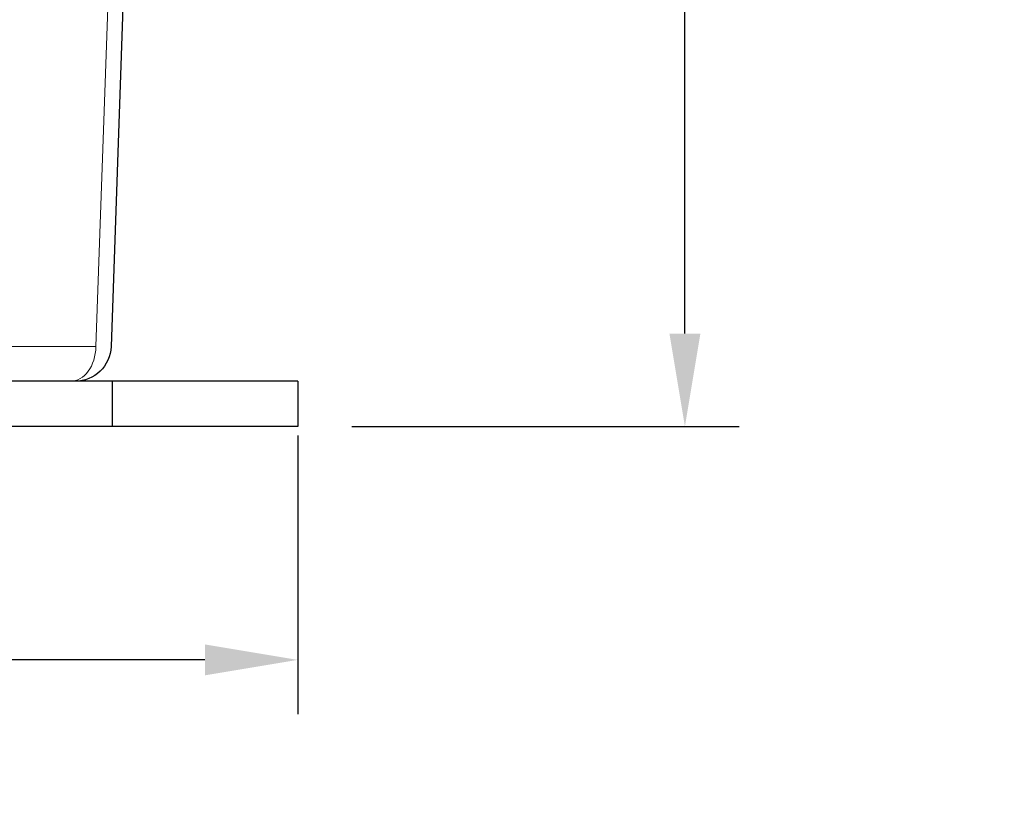
# Model space of a CAD drawing. Units: inches. Extents: x 0 to 17, y 0 to 11.
# Drawn here: x 9.4 to 10.7, y 7.6 to 8.6 of the extents above; entities that cross this region are included whole.
import ezdxf

# ---------------------------------------------------------------- set-up
doc = ezdxf.new("R2010")
doc.units = ezdxf.units.IN
doc.header["$LTSCALE"] = 0.75
doc.header["$MEASUREMENT"] = 0
for name, color, linetype, lineweight in [('FD_Dimensions', 7, 'Continuous', 13), ('Visible', 7, 'Continuous', 25), ('Visible Narrow', 7, 'Continuous', 13)]:
    doc.layers.add(name, color=color, linetype=linetype, lineweight=lineweight)
doc.styles.get("Standard").update_dxf_attribs({"font": 'arial.ttf'})
doc.dimstyles.new('Dim-Standard', dxfattribs={"dimtxt": 0.12, "dimasz": 0.12, "dimexe": 0.07, "dimexo": 0.07, "dimgap": 0.05, "dimtad": 0, "dimtih": 1, "dimtoh": 1, "dimzin": 12, "dimdsep": 46, "dimtxsty": 'Standard', "dimcen": 0, "dimadec": 3, "dimazin": 3, "dimtp": 0.01, "dimtm": 0.01, "dimtfac": 1, "dimtofl": 0, "dimtmove": 0, "dimatfit": 3, "dimfxl": 0, "dimtolj": 1, "dimtzin": 12, "dimarcsym": 0})

# ---------------------------------------------------------------- blocks, each defined once
blk = doc.blocks.new('*D18')
at = {"layer": 'Defpoints', "color": 0}
for p in [(5.9207, 8.1512), (9.794, 8.1512), (5.9207, 7.7912)]:
    blk.add_point(p, dxfattribs=at)
at = {"layer": 'FD_Dimensions', "color": 0, "lineweight": -2}
for p, q in [((5.9207, 8.0812), (5.9207, 7.7212)), ((9.794, 8.0812), (9.794, 7.7212)), ((6.0407, 7.7912), (7.3936, 7.7912)), ((9.674, 7.7912), (8.3212, 7.7912))]:
    blk.add_line(p, q, dxfattribs=at)
at = {"layer": 'FD_Dimensions', "color": 0}
for points in [[(6.0407, 7.8112), (6.0407, 7.7712), (5.9207, 7.7912)], [(9.674, 7.8112), (9.674, 7.7712), (9.794, 7.7912)]]:
    blk.add_solid(points, dxfattribs=at)
at = {"layer": 'FD_Dimensions', "color": 0, "insert": (7.8574, 7.7912), "char_height": 0.12, "attachment_point": 5}
blk.add_mtext('\\A1;11.62in\\P [295.1mm]', dxfattribs=at)
blk = doc.blocks.new('*D19')
at = {"layer": 'Defpoints', "color": 0}
for p in [(9.4649, 9.8612), (10.2941, 9.8612), (9.794, 8.0928)]:
    blk.add_point(p, dxfattribs=at)
at = {"layer": 'FD_Dimensions', "color": 0, "lineweight": -2}
for p, q in [((9.5349, 9.8612), (10.3641, 9.8612)), ((10.2941, 9.7412), (10.2941, 9.2041)), ((10.2941, 8.2128), (10.2941, 8.7498)), ((9.864, 8.0928), (10.3641, 8.0928))]:
    blk.add_line(p, q, dxfattribs=at)
at = {"layer": 'FD_Dimensions', "color": 0}
for points in [[(10.2741, 9.7412), (10.3141, 9.7412), (10.2941, 9.8612)], [(10.2741, 8.2128), (10.3141, 8.2128), (10.2941, 8.0928)]]:
    blk.add_solid(points, dxfattribs=at)
at = {"layer": 'FD_Dimensions', "color": 0, "insert": (10.2941, 8.977), "char_height": 0.12, "attachment_point": 5}
blk.add_mtext('\\A1;5.31in\\P [134.7mm]', dxfattribs=at)

msp = doc.modelspace()

# ---------------------------------------------------------------- linework, layer by layer
at = {"layer": 'Visible', "extrusion": (-1, -2.22045e-16, 0)}
for p, q in [((9.5878, 9.1962), (9.5529, 8.1962)), ((9.5541, 8.1512), (9.2638, 8.1512)), ((9.794, 8.1512), (9.5541, 8.1512)), ((9.5541, 8.1512), (9.5541, 8.0928)), ((9.794, 8.1512), (9.794, 8.0928)), ((9.5541, 8.0928), (9.2107, 8.0928)), ((9.794, 8.0928), (9.5541, 8.0928))]:
    msp.add_line(p, q, dxfattribs=at)
at = {"layer": 'Visible', "extrusion": (1.49811e-32, -1.19577e-17, -1)}
msp.add_arc((-9.5062, 8.1978), 0.0467, 182, 270, dxfattribs=at)
at = {"layer": 'Visible Narrow', "extrusion": (-1, -2.22045e-16, 0)}
for p, q in [((9.5333, 8.1962), (9.5683, 9.1962)), ((9.2704, 8.1962), (9.5333, 8.1962))]:
    msp.add_line(p, q, dxfattribs=at)
at = {"layer": 'Visible Narrow', "extrusion": (2.65514e-33, -1.19577e-17, -1)}
msp.add_ellipse((9.5004, 8.1978), major_axis=(0, 0.0467), ratio=0.707107, start_param=1.605703, end_param=3.141593, dxfattribs=at)

# ---------------------------------------------------------------- dimensions: what is measured, and where the dimension line sits
at = {"layer": 'FD_Dimensions'}
dim = msp.add_linear_dim(base=(10.2941, 9.8612), p1=(9.794, 8.0928), p2=(9.4649, 9.8612), angle=90, text='<>\\P[]', dimstyle='Dim-Standard', override={"dimlfac": 3, "dimpost": 'in', "dimclrd": 0, "dimclre": 0}, dxfattribs=at)
dim.commit()
dim.dimension.update_dxf_attribs({"geometry": '*D19', "text_midpoint": (10.2941, 8.977)})
dim = msp.add_aligned_dim(p1=(9.794, 8.1512), p2=(5.9207, 8.1512), distance=0.36, text='<>\\P[]', dimstyle='Dim-Standard', override={"dimlfac": 3, "dimpost": 'in', "dimclrd": 0, "dimclre": 0}, dxfattribs=at)
dim.commit()
dim.dimension.update_dxf_attribs({"geometry": '*D18', "text_midpoint": (7.8574, 7.7912)})

doc.saveas('drawing.dxf')
